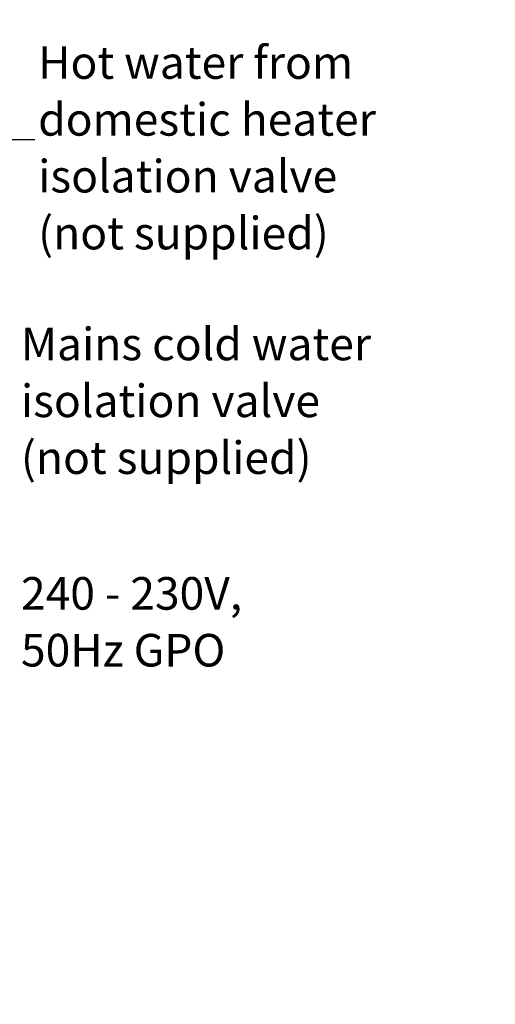
# Model space of a CAD drawing. Extents: x -40 to 841, y -34 to 591.
# Drawn here: x 289 to 364, y 98 to 254 of the extents above; entities that cross this region are included whole.
import ezdxf

# ---------------------------------------------------------------- set-up
doc = ezdxf.new("R2010")
doc.units = 0
doc.layers.get('0').update_dxf_attribs({"linetype": 'CONTINUOUS'})
doc.styles.add('SLDTEXTSTYLE2', font='TXT', dxfattribs={"width": 0.605})
doc.dimstyles.new('SLDDIMSTYLE2', dxfattribs={"dimtxt": 0.18, "dimasz": 3, "dimexe": 0, "dimexo": 0.0625, "dimgap": 0, "dimtad": 0, "dimtih": 1, "dimtoh": 1, "dimdec": 0, "dimrnd": 1e-09, "dimzin": 0, "dimtxsty": 'STANDARD', "dimsah": 1, "dimcen": 0.09, "dimazin": 3, "dimtfac": 3, "dimtdec": 0, "dimtofl": 0, "dimtmove": 0, "dimatfit": 3, "dimtolj": 1, "dimtzin": 0})
doc.dimstyles.new('SLDDIMSTYLE3', dxfattribs={"dimtxt": 5.172414, "dimasz": 3, "dimexe": 0, "dimexo": 0.0625, "dimgap": 1.293103, "dimtad": 0, "dimtih": 1, "dimtoh": 1, "dimdec": 0, "dimlfac": 5, "dimrnd": 1e-09, "dimzin": 12, "dimtxsty": 'SLDTEXTSTYLE2', "dimblk1": 'NONE', "dimblk2": 'NONE', "dimsah": 1, "dimcen": 0, "dimazin": 3, "dimtfac": 1, "dimtdec": 0, "dimtmove": 0, "dimatfit": 3, "dimtolj": 1, "dimtzin": 12})
doc.dimstyles.new('SLDDIMSTYLE5', dxfattribs={"dimtxt": 0.18, "dimasz": 3, "dimexe": 0, "dimexo": 0.0625, "dimgap": 0, "dimtad": 0, "dimtih": 1, "dimtoh": 1, "dimdec": 0, "dimrnd": 1e-09, "dimzin": 0, "dimtxsty": 'STANDARD', "dimblk1": 'NONE', "dimblk2": 'NONE', "dimsah": 1, "dimcen": 0.09, "dimazin": 3, "dimtfac": 3, "dimtdec": 0, "dimtofl": 0, "dimtmove": 0, "dimatfit": 3, "dimtolj": 1, "dimtzin": 0})

# ---------------------------------------------------------------- blocks, each defined once
blk = doc.blocks.new('SW_NOTE_18')
at = {"color": 0, "linetype": 'CONTINUOUS', "char_height": 5.1724, "attachment_point": 1, "style": 'SLDTEXTSTYLE2'}
for s, insert in [('Mains cold water', (0.6, 11.25)), ('isolation valve', (0.6, 2.23)), ('(not supplied)', (0.6, -6.79))]:
    blk.add_mtext(s, dxfattribs=dict(at, insert=insert))
blk = doc.blocks.new('SW_NOTE_19')
at = {"color": 0, "linetype": 'CONTINUOUS', "attachment_point": 1, "style": 'SLDTEXTSTYLE2'}
for s, insert, char_height in [('240 - 230V,', (0.6, 6.72), 5.1724), ('50Hz GPO', (0.6, -2.3), 5.172)]:
    blk.add_mtext(s, dxfattribs=dict(at, insert=insert, char_height=char_height))
blk = doc.blocks.new('SW_NOTE_21')
at = {"color": 0, "linetype": 'CONTINUOUS', "char_height": 5.1724, "attachment_point": 1, "style": 'SLDTEXTSTYLE2'}
for s, insert in [('Hot water from', (0.55, 14.78)), ('domestic heater', (0.55, 5.76)), ('isolation valve', (0.55, -3.26)), ('(not supplied)', (0.55, -12.29))]:
    blk.add_mtext(s, dxfattribs=dict(at, insert=insert))
blk = doc.blocks.new('_D_9')
at = {"color": 7, "linetype": 'CONTINUOUS'}
blk.add_line((199.69, 363.21), (350.6, 363.21), dxfattribs=at)
at = {"color": 7, "linetype": 'CONTINUOUS', "char_height": 7, "attachment_point": 1, "style": 'SLDTEXTSTYLE2'}
for s, insert in [('%%c', (201.28, 372.23)), ('35', (211.72, 372.23)), ('Hole for Celsius Arc or Cube Taps', (222.67, 372.23))]:
    blk.add_mtext(s, dxfattribs=dict(at, insert=insert))
blk = doc.blocks.new('_NONE')

msp = doc.modelspace()

# ---------------------------------------------------------------- block references
at = {"color": 7, "linetype": 'CONTINUOUS'}
for name, p in [('SW_NOTE_21', (291.28, 234.97)), ('SW_NOTE_18', (288.5, 193.83)), ('SW_NOTE_19', (288.5, 158.78))]:
    msp.add_blockref(name, p, dxfattribs=at)

# ---------------------------------------------------------------- dimensions: what is measured, and where the dimension line sits
dim = msp.add_diameter_dim_2p(p1=(2.72, 6.2), p2=(0, 0), text='<> Hole for Celsius Arc or Cube Taps', dimstyle='SLDDIMSTYLE3', dxfattribs=at)
dim.commit()
dim.dimension.update_dxf_attribs({"geometry": '_D_9', "text_midpoint": (275.94, 368.73), "dimtype": 163})

# ---------------------------------------------------------------- leaders
at = {"color": 7, "linetype": 'CONTINUOUS', "has_arrowhead": 0}
msp.add_leader([(353.97, 285.64), (373.38, 251.83)], dimstyle='SLDDIMSTYLE5', dxfattribs=at)
at = {"color": 7, "linetype": 'CONTINUOUS'}
msp.add_leader([(201.09, 127.39), (284.93, 234.97), (291.28, 234.97)], dimstyle='SLDDIMSTYLE2', dxfattribs=at)

doc.saveas('drawing.dxf')
